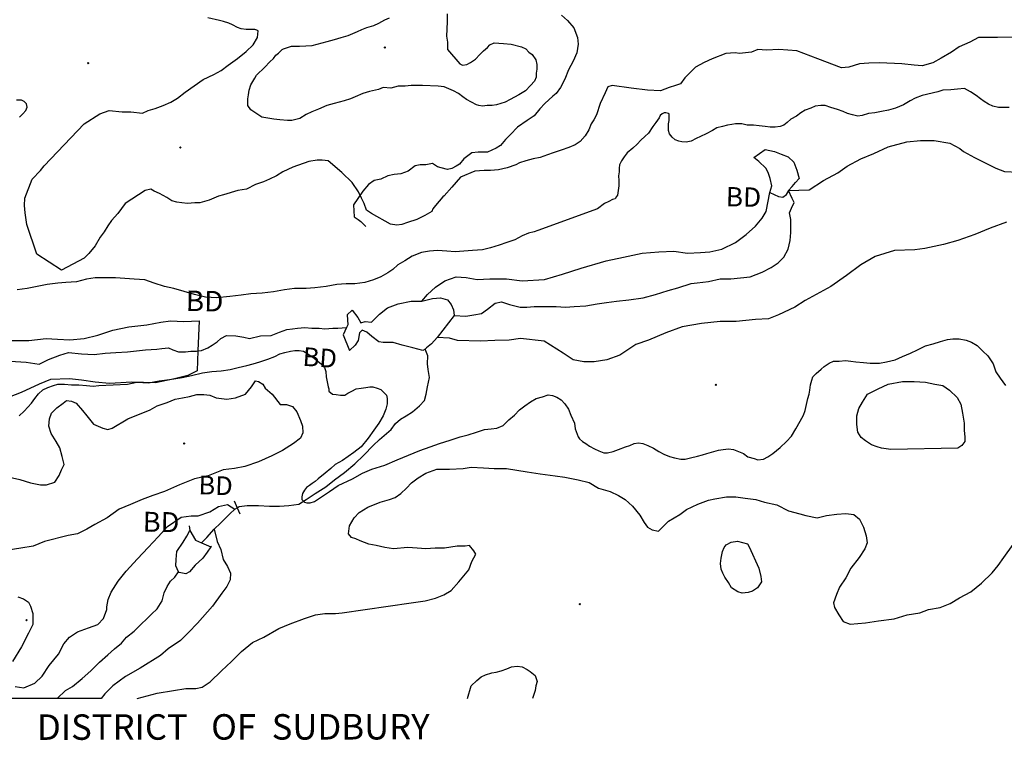
# Model space of a CAD drawing. Extents: x 517891 to 528237, y 5121422 to 5133439.
# Drawn here: x 522687 to 524273, y 5122596 to 5123755 of the extents above; entities that cross this region are included whole.
import ezdxf

# ---------------------------------------------------------------- set-up
doc = ezdxf.new("R2010")
doc.units = 0
doc.header["$PDMODE"] = 35
doc.header["$PDSIZE"] = -1
for name, color, linetype in [('1ANNO', 7, 'CONTINUOUS'), ('BEAVER_DAM', 7, 'CONTINUOUS'), ('CONTOUR_LAND', 7, 'CONTINUOUS'), ('MARSH', 7, 'CONTINUOUS'), ('NEATLINE', 7, 'CONTINUOUS'), ('RIVER_STREAM_SIN', 7, 'CONTINUOUS'), ('SHORELINE', 7, 'CONTINUOUS'), ('SPOT_HEIGHT', 7, 'CONTINUOUS'), ('TRAIL', 1, 'CONTINUOUS')]:
    doc.layers.add(name, color=color, linetype=linetype)

msp = doc.modelspace()

# ---------------------------------------------------------------- linework, layer by layer
at = {"layer": 'BEAVER_DAM', "color": 2, "linetype": 'CONTINUOUS'}
for p, q in [((522976.5, 5123270.7), (522974.4, 5123222.2)), ((522976.5, 5123270.7), (522974.4, 5123222.2)), ((522974.4, 5123222.2), (522973, 5123190.1)), ((522974.4, 5123222.2), (522973, 5123190.1)), ((523032.8, 5122981.1), (523037.6, 5122969.7)), ((523032.8, 5122981.1), (523037.6, 5122969.7)), ((523037.6, 5122969.7), (523041.7, 5122959.9)), ((523037.6, 5122969.7), (523041.7, 5122959.9)), ((522960.5, 5122940.8), (522961.5, 5122933.4)), ((522960.5, 5122940.8), (522961.5, 5122933.4)), ((522980.4, 5122913.3), (522995.4, 5122906.9)), ((522980.4, 5122913.3), (522995.4, 5122906.9)), ((522995.4, 5122906.9), (522996.4, 5122908)), ((522995.4, 5122906.9), (522996.4, 5122908))]:
    msp.add_line(p, q, dxfattribs=at)
for points in [[(523925.4, 5123480.5), (523931.4, 5123486.9), (523936.4, 5123493.2), (523942.5, 5123499.6)], [(523925.4, 5123480.5), (523931.4, 5123486.9), (523936.4, 5123493.2), (523942.5, 5123499.6)], [(523895.3, 5123477.3), (523909.3, 5123471), (523916.3, 5123469.9), (523922.3, 5123474.1), (523925.4, 5123479.4), (523925.4, 5123480.5)], [(523895.3, 5123477.3), (523909.3, 5123471), (523916.3, 5123469.9), (523922.3, 5123474.1), (523925.4, 5123479.4), (523925.4, 5123480.5)], [(523214.7, 5123280.2), (523215.6, 5123264.3), (523213.6, 5123260)], [(523214.7, 5123280.2), (523215.6, 5123264.3), (523213.6, 5123260)], [(523213.6, 5123260), (523208.5, 5123248.4), (523218.4, 5123222.9)], [(523213.6, 5123260), (523208.5, 5123248.4), (523218.4, 5123222.9)], [(522961.5, 5122933.4), (522970.4, 5122917.5), (522980.4, 5122913.3)], [(522961.5, 5122933.4), (522970.4, 5122917.5), (522980.4, 5122913.3)]]:
    msp.add_lwpolyline(points, dxfattribs=at)
at = {"layer": 'CONTOUR_LAND', "color": 7, "linetype": 'CONTINUOUS'}
for points in [[(523375.7, 5123764.8), (523375.6, 5123752.1), (523374.5, 5123728.8), (523376.4, 5123719.2), (523376.3, 5123707.6), (523396.2, 5123684.2), (523400.2, 5123682.1), (523407.2, 5123683.2), (523413.2, 5123686.3), (523421.3, 5123691.6), (523428.3, 5123699.1), (523434.4, 5123705.4), (523440.4, 5123710.7), (523444.4, 5123715), (523451.5, 5123718.2), (523466.5, 5123717.1), (523478.5, 5123716), (523495.4, 5123711.8), (523502.4, 5123708.6), (523507.4, 5123703.3), (523512.4, 5123699.1), (523518.3, 5123690.6), (523520.3, 5123683.1), (523520.2, 5123675.7), (523519.2, 5123669.4), (523519.2, 5123663), (523516.1, 5123656.6), (523510.1, 5123649.2), (523502, 5123640.7), (523491, 5123634.4), (523476.9, 5123626.9), (523468.9, 5123622.7), (523461.9, 5123620.6), (523454.9, 5123618.5), (523447.9, 5123617.4), (523439.9, 5123617.4), (523432.8, 5123616.3), (523426.8, 5123617.4), (523422.8, 5123618.5), (523414.9, 5123622.7), (523406.9, 5123627), (523400.9, 5123631.2), (523393.9, 5123636.5), (523386, 5123640.8), (523371, 5123647.1), (523361, 5123648.2), (523336, 5123649.2), (523328, 5123649.2), (523318, 5123649.2), (523307.9, 5123648.2), (523296.9, 5123648.2), (523284.9, 5123645), (523272.9, 5123646.1), (523264.9, 5123642.9), (523250.9, 5123639.7), (523239.8, 5123636.5), (523227.8, 5123631.2), (523219.8, 5123628.1), (523209.7, 5123624.9), (523193.7, 5123620.6), (523181.7, 5123617.5), (523168.6, 5123611.1), (523157.6, 5123606.9), (523148.6, 5123602.6), (523138.5, 5123596.3), (523125.5, 5123593.1)], [(524289.1, 5123727.5), (524262, 5123726.5), (524248, 5123726.5), (524231, 5123726.5), (524217, 5123719.1), (524199.9, 5123711.7), (524187.8, 5123703.2), (524170.8, 5123693.6), (524157.7, 5123686.2), (524140.7, 5123680.9), (524127.7, 5123682), (524107.7, 5123684.1), (524071.7, 5123686.2), (524054.6, 5123685.2), (524039.6, 5123684.1), (524022.6, 5123678.8), (524010.6, 5123677.8), (523972.6, 5123692.6), (523938.7, 5123705.3), (523909.7, 5123707.5), (523889.7, 5123706.4), (523875.7, 5123707.5), (523865.6, 5123703.2), (523846.6, 5123701.1), (523839.6, 5123702.2), (523824.6, 5123701.1), (523802.5, 5123692.6), (523789.5, 5123686.3), (523775.4, 5123678.9), (523758.3, 5123661.9), (523751.3, 5123652.3), (523743.2, 5123649.2), (523733.2, 5123646), (523719.2, 5123640.7), (523698.2, 5123641.8), (523672.2, 5123644.9), (523641.2, 5123649.2), (523634.2, 5123647.1), (523630.1, 5123637.5), (523622, 5123620.6), (523615.9, 5123602.5), (523611.8, 5123594), (523607.8, 5123587.7), (523603.7, 5123578.1), (523597.7, 5123568.6), (523589.6, 5123559.1), (523581.6, 5123553.8), (523571.5, 5123549.5), (523559.5, 5123545.3), (523546.5, 5123541), (523537.4, 5123537.9), (523525.4, 5123533.6), (523514.4, 5123531.5), (523502.4, 5123528.3), (523492.3, 5123525.1), (523486.3, 5123522), (523472.3, 5123516.7), (523458.2, 5123513.5), (523445.2, 5123512.4), (523435.2, 5123512.4), (523420.2, 5123511.4), (523397.1, 5123501.8), (523383, 5123485.9), (523370.9, 5123472.1), (523368.9, 5123470), (523356.8, 5123456.2), (523352.8, 5123450.9), (523350.8, 5123446.7), (523339.7, 5123440.3), (523326.7, 5123434), (523311.7, 5123428.7), (523302.6, 5123425.5), (523294.6, 5123424.4), (523284.6, 5123426.5), (523253.7, 5123443.5), (523245.7, 5123448.8), (523241.8, 5123459.4), (523237.8, 5123467.9), (523232.9, 5123478.5), (523223, 5123493.4), (523206.1, 5123509.3), (523184.2, 5123528.4), (523174.2, 5123529.4), (523166.2, 5123529.4), (523153.1, 5123527.3), (523127.1, 5123517.8), (523111, 5123510.4), (523101, 5123504), (523089.9, 5123498.7), (523079.9, 5123494.5), (523066.9, 5123490.2), (523052.8, 5123482.8), (523038.8, 5123480.7), (523015.7, 5123473.3), (523007.7, 5123471.1), (522992.7, 5123464.8), (522977.6, 5123460.5), (522969.6, 5123460.5), (522957.6, 5123459.5), (522948.6, 5123460.5), (522940.6, 5123461.6), (522932.6, 5123463.7), (522924.6, 5123469), (522912.7, 5123475.4), (522903.7, 5123479.6), (522898.7, 5123482.8), (522889.7, 5123480.7), (522857.5, 5123459.5), (522845.4, 5123443.6), (522835.4, 5123431.9), (522829.3, 5123423.4), (522823.2, 5123413.9), (522817.2, 5123405.4), (522809.1, 5123391.6), (522799, 5123378.9), (522791, 5123371.5), (522754.8, 5123352.4), (522715, 5123377.9), (522699.2, 5123425.6), (522696.3, 5123444.7), (522695.4, 5123456.3), (522695.5, 5123468), (522707.7, 5123498.8), (522720.8, 5123512.5), (522726.8, 5123520), (522791.3, 5123587.8), (522816.4, 5123603.7), (522831.4, 5123609), (522852.4, 5123606.9), (522866.4, 5123606.9), (522885.4, 5123604.8), (522894.4, 5123609), (522905.5, 5123612.2), (522918.5, 5123617.5), (522930.6, 5123622.8), (522941.6, 5123629.2), (522953.7, 5123638.7), (522982.8, 5123658.9), (522999.9, 5123667.3), (523011.9, 5123673.7), (523023, 5123682.2), (523038, 5123692.8), (523052.1, 5123704.4), (523063.2, 5123715), (523070.3, 5123726.7), (523071.3, 5123737.3), (523069.3, 5123738.4), (523066.3, 5123739.4), (523060.3, 5123739.4), (523052.3, 5123739.4), (523044.3, 5123740.5), (523038.3, 5123742.6), (523030.3, 5123746.9), (523024.4, 5123750), (523015.4, 5123752.2), (523009.4, 5123754.3), (522990.4, 5123758.5)], [(523125.5, 5123593.1), (523118.5, 5123593.1), (523106.5, 5123594.1), (523096.5, 5123595.2), (523083.5, 5123597.3), (523077.5, 5123598.4), (523069.5, 5123603.7), (523059.6, 5123610.1), (523054.6, 5123617.5), (523054.6, 5123621.7), (523054.7, 5123628.1), (523055.7, 5123634.4), (523056.7, 5123641.9), (523059.8, 5123650.4), (523065.9, 5123661), (523068.9, 5123666.3), (523082, 5123679), (523090, 5123687.5), (523096.1, 5123692.8), (523100.1, 5123698.1), (523104.1, 5123701.3), (523110.2, 5123707.6), (523112.2, 5123708.7), (523125.2, 5123712.9), (523131.2, 5123712.9), (523138.2, 5123712.9), (523158.2, 5123714), (523182.3, 5123720.3), (523194.3, 5123723.5), (523205.3, 5123726.7), (523216.4, 5123729.9), (523231.4, 5123736.2), (523238.4, 5123739.4), (523246.5, 5123742.6), (523257.5, 5123745.8), (523265.5, 5123750), (523275.6, 5123755.3), (523282.6, 5123758.5)], [(524280.4, 5123614.1), (524270.4, 5123614.1), (524263.4, 5123614.1), (524254.4, 5123616.2), (524247.4, 5123619.4), (524240.4, 5123623.6), (524234.4, 5123627.9), (524227.5, 5123633.2), (524218.5, 5123639.5), (524208.5, 5123644.8), (524197.5, 5123643.8), (524186.5, 5123642.7), (524173.5, 5123641.7), (524165.5, 5123639.5), (524140.4, 5123633.2), (524129.4, 5123628.9), (524121.3, 5123624.7), (524110.3, 5123618.3), (524097.3, 5123613), (524086.2, 5123609.9), (524075.2, 5123607.7), (524064.2, 5123605.6), (524054.2, 5123604.6), (524044.1, 5123601.4), (524037.1, 5123600.3), (524028.1, 5123602.5), (524020.2, 5123604.6), (524013.2, 5123607.8), (524004.2, 5123610.9), (523993.2, 5123614.1), (523984.2, 5123617.3), (523977.2, 5123617.3), (523968.2, 5123616.3), (523961.2, 5123613.1), (523952.1, 5123609.9), (523945.1, 5123605.7), (523938.1, 5123600.3), (523929, 5123595), (523923, 5123589.7), (523918, 5123585.5), (523912, 5123583.4), (523903.9, 5123582.3), (523895.9, 5123582.3), (523887.9, 5123583.4), (523877.9, 5123584.5), (523868.9, 5123585.5), (523858.9, 5123585.5), (523849.9, 5123587.6), (523839.9, 5123587.6), (523833.9, 5123586.6), (523826.9, 5123585.5), (523818.9, 5123583.4), (523809.9, 5123581.3), (523802.8, 5123577), (523792.8, 5123571.7), (523783.8, 5123567.5), (523776.8, 5123564.3), (523768.7, 5123560.1), (523760.7, 5123558), (523753.7, 5123559), (523748.7, 5123560.1), (523742.7, 5123562.2), (523737.7, 5123566.4), (523733.8, 5123571.8), (523731.8, 5123577.1), (523731.8, 5123582.4), (523731.9, 5123587.7), (523732.9, 5123593), (523732.9, 5123597.2), (523732.9, 5123600.4), (523733, 5123603.6), (523732, 5123604.6), (523728, 5123605.7), (523725, 5123605.7), (523722, 5123603.6), (523718.9, 5123601.4), (523716.9, 5123597.2), (523711.9, 5123589.8), (523706.8, 5123583.4), (523699.8, 5123572.8), (523693.7, 5123567.5), (523687.7, 5123561.2), (523681.6, 5123554.8), (523674.6, 5123548.4), (523665.5, 5123541), (523660.5, 5123534.6), (523656.5, 5123528.3), (523653.4, 5123521.9), (523652.4, 5123516.6), (523652.4, 5123510.3), (523651.3, 5123503.9), (523652.3, 5123496.5), (523652.2, 5123488), (523651.2, 5123480.6), (523650.1, 5123473.1), (523648.1, 5123471), (523646.1, 5123466.8), (523642.1, 5123465.7), (523636.1, 5123462.5), (523629, 5123459.4), (523618, 5123450.9), (523521.7, 5123415.9), (523515.7, 5123413.8), (523506.7, 5123411.6), (523496.6, 5123407.4), (523484.6, 5123401), (523471.6, 5123396.8), (523459.5, 5123392.6), (523445.5, 5123388.3), (523432.5, 5123385.1), (523416.5, 5123384.1), (523402.4, 5123383), (523388.4, 5123382), (523375.4, 5123383), (523360.4, 5123384.1), (523347.4, 5123383), (523334.4, 5123380.9), (523319.3, 5123374.6), (523307.3, 5123367.1), (523296.2, 5123360.8), (523288.2, 5123353.4), (523280.2, 5123348.1), (523269.1, 5123341.7), (523257.1, 5123336.4), (523243, 5123332.2), (523227, 5123330), (523213, 5123330), (523198, 5123329), (523181, 5123325.8), (523162.9, 5123323.7), (523148.9, 5123322.6), (523129.9, 5123322.6), (523113.9, 5123320.5), (523095.9, 5123317.3), (523077.8, 5123315.2), (523059.8, 5123314.2), (523043.8, 5123312), (523025.8, 5123309.9), (523004.7, 5123307.8), (522986.7, 5123308.9), (522968.7, 5123313.1), (522935.8, 5123322.7), (522920.8, 5123325.8), (522903.8, 5123331.2), (522888.8, 5123336.5), (522871.8, 5123337.5), (522856.8, 5123338.6), (522841.8, 5123339.7), (522826.8, 5123339.7), (522808.8, 5123339.7), (522794.8, 5123337.5), (522778.7, 5123333.3), (522761.7, 5123332.2), (522748.7, 5123331.2), (522731.7, 5123329.1), (522715.7, 5123325.9), (522699.6, 5123322.7), (522683.6, 5123320.6)], [(522687.3, 5123598.5), (522692.3, 5123603.8), (522697.3, 5123609.1), (522699.4, 5123614.4), (522698.4, 5123619.7), (522694.4, 5123623.9), (522690.4, 5123626), (522682.4, 5123626)], [(522686.4, 5123118), (522694.5, 5123125.4), (522700.5, 5123131.8), (522706.5, 5123138.2), (522711.6, 5123145.6), (522717.6, 5123153), (522724.7, 5123159.4), (522732.7, 5123163.6), (522741.7, 5123166.8), (522748.8, 5123168.9), (522759.8, 5123168.9), (522770.8, 5123167.8), (522782.8, 5123167.8), (522794.8, 5123166.8), (522805.8, 5123165.7), (522814.8, 5123166.8), (522860.8, 5123168.9), (522875.9, 5123172.1), (522894.9, 5123171), (522911.9, 5123174.2), (522928.9, 5123176.3), (522948.9, 5123179.5), (522964, 5123182.7), (522982, 5123186.9), (522997, 5123189), (523012.1, 5123190.1), (523026.1, 5123192.2), (523039.1, 5123195.4), (523053.1, 5123198.6), (523063.2, 5123201.7), (523074.2, 5123204.9), (523087.2, 5123209.2), (523098.2, 5123213.4), (523106.3, 5123217.6), (523114.3, 5123219.8), (523123.3, 5123221.9), (523130.3, 5123222.9), (523137.3, 5123222.9), (523144.3, 5123221.9), (523151.3, 5123217.6), (523159.3, 5123212.3), (523167.2, 5123206), (523173.2, 5123200.7), (523178.2, 5123195.4), (523180.2, 5123189), (523181.1, 5123180.5), (523184, 5123164.6), (523185, 5123161.4), (523185, 5123157.2), (523190.9, 5123152.9), (523196.9, 5123151.9), (523203.9, 5123150.8), (523210.9, 5123150.8), (523216, 5123154), (523222, 5123157.2), (523229, 5123161.4), (523237, 5123162.5), (523245, 5123163.5), (523251.1, 5123164.6), (523256.1, 5123164.6), (523263.1, 5123162.5), (523269, 5123160.3), (523274, 5123155), (523278, 5123150.8), (523279, 5123145.5), (523278.9, 5123137), (523276.9, 5123128.5), (523272.8, 5123117.9), (523265.7, 5123106.2), (523257.6, 5123094.6), (523248.6, 5123081.9), (523237.5, 5123068.1), (523225.4, 5123058.5), (523207.3, 5123045.8), (523195.3, 5123039.4), (523188.2, 5123033.1), (523179.2, 5123025.7), (523168.1, 5123016.1), (523163.1, 5123011.9), (523158.1, 5123008.7), (523154.1, 5123005.5), (523149, 5123002.3), (523146, 5122998.1), (523143, 5122992.8), (523141.9, 5122987.5), (523141.9, 5122983.2), (523145.9, 5122979), (523149.9, 5122977.9), (523154.9, 5122977.9), (523161.9, 5122980), (523172, 5122986.4), (523186, 5122996), (523200.1, 5123005.5), (523223.2, 5123016.1), (523239.2, 5123025.6), (523254.3, 5123032), (523275.3, 5123038.4), (523295.4, 5123046.8), (523313.4, 5123054.3), (523331.5, 5123061.7), (523348.5, 5123068), (523363.6, 5123073.3), (523380.6, 5123078.6), (523396.7, 5123083.9), (523409.7, 5123087.1), (523422.7, 5123091.4), (523435.8, 5123095.6), (523446.8, 5123096.7), (523455.8, 5123097.7), (523465.8, 5123102), (523474.9, 5123111.5), (523483.9, 5123118.9), (523492, 5123127.4), (523501, 5123133.8), (523510.1, 5123140.1), (523519.1, 5123145.4), (523529.1, 5123148.6), (523538.2, 5123151.8), (523545.2, 5123150.7), (523552.2, 5123147.6), (523559.1, 5123143.3), (523565.1, 5123136.9), (523571.1, 5123128.5), (523575, 5123118.9), (523580.9, 5123106.2), (523581.9, 5123096.6), (523586.8, 5123083.9), (523588.8, 5123080.7), (523593.8, 5123076.5), (523598.7, 5123073.3), (523604.7, 5123069.1), (523612.7, 5123064.8), (523619.7, 5123061.6), (523627.7, 5123058.4), (523633.7, 5123058.4), (523642.7, 5123060.6), (523651.7, 5123063.7), (523662.8, 5123068), (523669.8, 5123070.1), (523676.8, 5123073.3), (523683.8, 5123074.3), (523690.8, 5123073.3), (523698.8, 5123070.1), (523707.8, 5123065.9), (523716.7, 5123060.6), (523724.7, 5123056.3), (523733.7, 5123052.1), (523741.7, 5123049.9), (523751.7, 5123047.8), (523758.7, 5123047.8), (523767.7, 5123049.9), (523778.7, 5123053.1), (523786.8, 5123055.2), (523793.8, 5123057.4), (523804.8, 5123060.5), (523812.8, 5123062.7), (523819.8, 5123063.7), (523828.8, 5123064.8), (523836.8, 5123063.7), (523844.8, 5123060.5), (523852.8, 5123057.3), (523859.8, 5123052), (523869.8, 5123048.9), (523875.8, 5123046.7), (523884.8, 5123047.8), (523891.8, 5123052), (523899.8, 5123057.3), (523911.9, 5123066.9), (523922, 5123076.4), (523930, 5123084.9), (523937.1, 5123096.6), (523944.2, 5123109.3), (523949.2, 5123118.8), (523952.3, 5123126.3), (523956.4, 5123145.4), (523958.4, 5123152.8), (523959.5, 5123159.1), (523960.5, 5123167.6), (523962.6, 5123175.1), (523964.6, 5123180.4), (523969.6, 5123185.7), (523977.7, 5123193.1), (523982.7, 5123197.3), (523990.8, 5123202.6), (523997.8, 5123205.8), (524006.8, 5123205.8), (524016.8, 5123206.9), (524025.8, 5123205.8), (524033.8, 5123204.7), (524045.8, 5123203.7), (524056.8, 5123202.6), (524071.8, 5123202.6), (524082.8, 5123204.7), (524096.9, 5123207.9), (524108.9, 5123213.2), (524121.9, 5123218.5), (524133, 5123223.8), (524146, 5123230.2), (524158.1, 5123233.4), (524170.1, 5123237.6), (524181.1, 5123240.8), (524190.1, 5123241.8), (524200.1, 5123241.8), (524211.1, 5123239.7), (524220.1, 5123236.5), (524229.1, 5123231.2), (524238, 5123221.7), (524246, 5123214.2), (524254.9, 5123201.5), (524258.9, 5123188.8), (524265.8, 5123178.2), (524274.7, 5123166.5)], [(522663.8, 5123020.4), (522687.8, 5123015.1), (522704.8, 5123009.8), (522720.8, 5123006.6), (522730.8, 5123006.6), (522743.8, 5123010.9), (522750.9, 5123021.5), (522754.9, 5123031), (522759, 5123039.5), (522756.1, 5123052.2), (522752.1, 5123066), (522746.2, 5123076.6), (522738.3, 5123089.4), (522734.3, 5123101), (522735.4, 5123112.7), (522738.5, 5123122.2), (522747.5, 5123130.7), (522757.6, 5123138.2), (522762.6, 5123142.4), (522770.6, 5123141.3), (522778.6, 5123138.1), (522788.5, 5123126.5), (522795.5, 5123118), (522806.4, 5123104.2), (522821.4, 5123097.8), (522829.4, 5123095.7), (522836.4, 5123097.8), (522861.5, 5123112.7), (522897.6, 5123127.5), (522908.7, 5123133.9), (522924.7, 5123139.2), (522937.7, 5123144.5), (522949.8, 5123146.6), (522960.8, 5123148.7), (522972.8, 5123151.9), (522983.8, 5123151.9), (522993.8, 5123150.8), (523003.8, 5123146.6), (523020.8, 5123144.5), (523034.8, 5123146.6), (523050.9, 5123152.9), (523060.9, 5123164.6), (523067, 5123174.2), (523072, 5123173.1), (523079, 5123168.9), (523082.9, 5123162.5), (523093.9, 5123152.9), (523106.8, 5123136), (523116.8, 5123136), (523126.8, 5123132.8), (523133.7, 5123124.3), (523139.7, 5123110.5), (523142.6, 5123101), (523143.5, 5123090.4), (523139.5, 5123081.9), (523128.4, 5123073.4), (523110.4, 5123061.7), (523093.3, 5123053.2), (523072.2, 5123043.7), (523050.2, 5123036.3), (523033.1, 5123033.1), (523015.1, 5123031), (522991, 5123021.4), (522969, 5123016.1), (522944.9, 5123006.6), (522920.8, 5122996), (522901.8, 5122989.6), (522884.7, 5122983.3), (522865.7, 5122974.8), (522847.6, 5122967.4), (522828.5, 5122953.6), (522808.5, 5122943), (522795.4, 5122935.6), (522780.4, 5122928.1), (522765.3, 5122925), (522727.2, 5122915.4), (522709.2, 5122908), (522689.2, 5122904.8), (522669.1, 5122901.6)], [(524090, 5123063.7), (524075, 5123065.8), (524068, 5123067.9), (524059, 5123071.1), (524049.1, 5123077.5), (524042.1, 5123082.8), (524037.1, 5123091.3), (524035.2, 5123104), (524035.3, 5123117.8), (524038.4, 5123129.4), (524044.4, 5123140), (524052.5, 5123152.8), (524069.6, 5123161.2), (524085.6, 5123168.7), (524108.7, 5123172.9), (524127.7, 5123172.9), (524145.7, 5123171.8), (524160.7, 5123168.7), (524173.7, 5123166.5), (524184.6, 5123159.1), (524196.6, 5123147.4), (524202.5, 5123136.8), (524205.4, 5123122), (524208.3, 5123106.1), (524208.3, 5123094.4), (524209.2, 5123083.8), (524209.2, 5123076.4), (524204.1, 5123070), (524198.1, 5123065.8), (524090, 5123063.7)], [(522876.8, 5122663), (522908.9, 5122671.4), (522935, 5122675.7), (522955, 5122678.9), (522971, 5122678.9), (522981, 5122681), (522994.1, 5122689.5), (523012.2, 5122707.5), (523028.3, 5122722.3), (523044.4, 5122738.2), (523062.5, 5122753.1), (523080.6, 5122761.6), (523104.7, 5122775.3), (523122.7, 5122782.8), (523145.8, 5122791.3), (523163.8, 5122797.6), (523178.9, 5122799.7), (523195.9, 5122799.7), (523206.9, 5122800.8), (523318, 5122816.7), (523340.1, 5122819.9), (523357.1, 5122824.1), (523370.2, 5122829.4), (523382.2, 5122836.8), (523394.3, 5122850.6), (523410.4, 5122869.7), (523415.5, 5122883.5), (523421.6, 5122895.1), (523418.6, 5122900.5), (523411.7, 5122908.9), (523404.6, 5122907.9), (523391.6, 5122907.9), (523371.6, 5122904.7), (523356.6, 5122904.7), (523341.6, 5122903.6), (523327.6, 5122904.7), (523312.6, 5122905.8), (523289.5, 5122903.7), (523275.5, 5122905.8), (523261.6, 5122909), (523249.6, 5122911.1), (523235.6, 5122916.4), (523228.6, 5122919.6), (523221.6, 5122921.7), (523216.6, 5122928.1), (523218.7, 5122940.8), (523225.8, 5122953.5), (523233.8, 5122962), (523247.9, 5122970.5), (523268, 5122979), (523283, 5122983.2), (523292, 5122986.4), (523301.1, 5122992.7), (523310.1, 5123001.2), (523318.2, 5123009.7), (523329.2, 5123018.2), (523341.3, 5123025.6), (523359.3, 5123032), (523379.4, 5123032), (523401.4, 5123033), (523414.4, 5123035.2), (523434.4, 5123034.1), (523451.4, 5123033), (523471.4, 5123033), (523504.4, 5123027.7), (523525.4, 5123024.5), (523549.4, 5123021.3), (523565.4, 5123019.2), (523586.4, 5123015), (523604.4, 5123010.7), (523619.3, 5123001.2), (523638.3, 5122995.9), (523651.3, 5122989.5), (523662.3, 5122983.1), (523674.2, 5122972.5), (523686.1, 5122957.7), (523693.1, 5122946), (523698, 5122938.6), (523706, 5122934.3), (523716, 5122932.2), (523732.1, 5122948.1), (523750.2, 5122958.7), (523761.2, 5122967.2), (523779.3, 5122975.7), (523796.3, 5122982.1), (523806.4, 5122984.2), (523825.4, 5122987.4), (523840.4, 5122987.3), (523855.4, 5122985.2), (523872.4, 5122983.1), (523886.4, 5122978.9), (523906.4, 5122974.6), (523925.3, 5122965.1), (523943.3, 5122959.8), (523953.3, 5122957.6), (523971.3, 5122953.4), (523986.3, 5122957.6), (524003.3, 5122959.7), (524017.4, 5122960.8), (524030.3, 5122958.7), (524039.3, 5122951.2), (524046.2, 5122938.5), (524050.2, 5122924.7), (524052.1, 5122913.1), (524048, 5122903.5), (524038.9, 5122889.7), (524025.8, 5122872.8), (524017.7, 5122856.9), (524007.6, 5122842), (524002.6, 5122830.3), (523997.5, 5122816.6), (523999.4, 5122809.1), (524006.4, 5122797.5), (524013.3, 5122786.9), (524024.3, 5122782.6), (524049.3, 5122784.7), (524070.4, 5122787.9), (524095.4, 5122791.1), (524116.4, 5122797.4), (524136.5, 5122800.6), (524150.5, 5122805.9), (524169.6, 5122809.1), (524185.6, 5122815.5), (524200.7, 5122825), (524218.7, 5122834.5), (524235.8, 5122848.3), (524252.9, 5122865.3), (524263, 5122877), (524272.1, 5122889.7), (524287.2, 5122910.9)], [(523850.5, 5122832.5), (523843.5, 5122834.6), (523833.5, 5122841), (523828.6, 5122849.5), (523822.6, 5122858), (523819.7, 5122864.3), (523816.7, 5122870.7), (523815.7, 5122880.2), (523816.8, 5122888.7), (523818.9, 5122899.3), (523821.9, 5122905.7), (523824.9, 5122909.9), (523833, 5122914.2), (523843, 5122916.3), (523859, 5122912), (523861.9, 5122906.7), (523877.7, 5122872.8), (523880.7, 5122859), (523881.6, 5122850.5), (523875.6, 5122841), (523867.5, 5122835.7), (523860.5, 5122833.5), (523850.5, 5122832.5)], [(523408.2, 5122662.9), (523414.3, 5122683), (523423.4, 5122691.5), (523430.4, 5122697.9), (523437.4, 5122701), (523447.5, 5122704.2), (523454.5, 5122705.3), (523462.5, 5122707.4), (523471.5, 5122710.6), (523479.5, 5122713.8), (523488.6, 5122714.8), (523496.6, 5122713.8), (523504.5, 5122709.5), (523509.5, 5122706.3), (523517.5, 5122700), (523520.4, 5122690.4), (523518.4, 5122683), (523517.3, 5122675.6), (523513.3, 5122662.8)]]:
    msp.add_lwpolyline(points, dxfattribs=at)
at = {"layer": 'MARSH', "color": 3}
for points in [[(523925.4, 5123480.5), (523958.4, 5123481.6), (523981.5, 5123496.4), (524004.6, 5123509.1), (524019.7, 5123519.7), (524041.7, 5123531.4), (524062.8, 5123539.9), (524085.9, 5123550.5), (524115.9, 5123559), (524138, 5123561.1), (524160, 5123561.1), (524185, 5123556.8), (524200.9, 5123548.3), (524206.9, 5123543), (524224.9, 5123533.5), (524241.8, 5123525), (524258.8, 5123516.5), (524272.8, 5123511.2), (524294.8, 5123510.1), (524310.8, 5123509.1), (524331.9, 5123528.2), (524352, 5123549.4), (524375.1, 5123563.2)], [(523334.9, 5123302.4), (523344, 5123313), (523357.1, 5123324.7), (523372.1, 5123335.3), (523390.2, 5123341.7), (523406.2, 5123340.6), (523424.2, 5123337.4), (523444.2, 5123338.5), (523471.2, 5123338.5), (523496.2, 5123335.3), (523532.3, 5123337.4), (523561.3, 5123345.9), (523591.4, 5123355.4), (523631.5, 5123367.1), (523659.6, 5123373.4), (523689.6, 5123379.8), (523716.6, 5123381.9), (523740.7, 5123383), (523762.7, 5123379.8), (523783.7, 5123380.8), (523798.7, 5123381.9), (523817.7, 5123386.1), (523839.8, 5123396.7), (523856.9, 5123409.5), (523872, 5123423.2), (523883.1, 5123436), (523889.1, 5123446.6), (523895.3, 5123477.3)], [(524276.3, 5123429.5), (524250.2, 5123420), (524225.1, 5123409.4), (524198.1, 5123399.9), (524175, 5123393.5), (524144.9, 5123387.1), (524128.9, 5123385), (524095.9, 5123384), (524064.8, 5123374.4), (524041.7, 5123360.6), (524018.6, 5123343.7), (523993.5, 5123325.7), (523952.3, 5123303.4), (523935.3, 5123292.8), (523909.2, 5123280.1), (523893.1, 5123273.7), (523872.1, 5123272.6), (523841.1, 5123269.5), (523815, 5123269.5), (523785, 5123266.3), (523754, 5123261), (523727.9, 5123251.5), (523699.8, 5123239.8), (523679.7, 5123232.4), (523653.6, 5123215.4), (523632.6, 5123208), (523612.5, 5123204.8), (523595.5, 5123204.8), (523578.5, 5123208), (523562.6, 5123218.6), (523531.7, 5123237.7), (523493.7, 5123242), (523475.6, 5123239.8), (523452.6, 5123238.8), (523429.6, 5123237.7), (523392.6, 5123238.8), (523379.6, 5123243), (523359.6, 5123244.1)], [(522648.8, 5123237.7), (522657.1, 5123238.9), (522680.1, 5123238.9), (522702.1, 5123238.9), (522730.2, 5123242.1), (522748.2, 5123241), (522768.2, 5123240), (522791.2, 5123242.1), (522813.3, 5123247.4), (522837.3, 5123255.9), (522863.4, 5123261.2), (522892.4, 5123264.3), (522914.5, 5123268.6), (522930.5, 5123270.7), (522951.5, 5123269.6), (522976.5, 5123270.7)], [(522973, 5123190.1), (522958, 5123182.7), (522936.9, 5123177.4), (522905.9, 5123171), (522867.9, 5123172.1), (522831.8, 5123170), (522808.8, 5123172.1), (522786.8, 5123175.3), (522767.8, 5123177.4), (522736.8, 5123176.3), (522718.7, 5123168.9), (522689.6, 5123155.1), (522670.6, 5123147.7), (522645.5, 5123133.9), (522634.6, 5123129.8)], [(522680.1, 5122682.1), (522694.1, 5122680), (522712, 5122687.4), (522723.8, 5122699), (522735, 5122716), (522750.2, 5122734), (522758.3, 5122751), (522767.4, 5122761.6), (522780.4, 5122770.1), (522798.5, 5122776.5), (522813.5, 5122781.8), (522822.6, 5122791.3), (522827.7, 5122806.2), (522827.7, 5122810.4), (522829.8, 5122822.1), (522834.8, 5122833.7), (522845.9, 5122851.8), (522859, 5122867.7), (522877.2, 5122887.8), (522894.3, 5122905.8), (522910.4, 5122922.8), (522925.5, 5122939.8), (522947.6, 5122954.6), (522963.6, 5122956.7), (522974.6, 5122956.7), (522993.7, 5122963.1), (523007.8, 5122971.6), (523021.8, 5122974.8), (523033.7, 5122967.3)], [(523000.5, 5122935.5), (523005.4, 5122915.4), (523011.4, 5122902.6), (523015.3, 5122886.7), (523022.2, 5122875.1), (523027.1, 5122864.5), (523026.1, 5122853.9), (523021, 5122843.2), (523012.9, 5122832.6), (522997.8, 5122811.4), (522973.6, 5122783.9), (522959.5, 5122769), (522946.4, 5122756.3), (522926.4, 5122742.5), (522914.3, 5122731.9), (522881.6, 5122711.7), (522857.8, 5122698), (522837.2, 5122683.1), (522824.8, 5122670.4), (522818.8, 5122663)], [(522684.7, 5122826.3), (522693.7, 5122823.2), (522701.7, 5122817.8), (522704.6, 5122811.5), (522708.5, 5122799.8), (522708.4, 5122781.8), (522701.4, 5122768), (522690.2, 5122745.7), (522676.1, 5122722.4)]]:
    msp.add_lwpolyline(points, dxfattribs=at)
at = {"layer": 'NEATLINE', "color": 7, "linetype": 'CONTINUOUS'}
for p, q in [((522747.8, 5122663), (522496.6, 5122663)), ((522818.8, 5122663), (522747.8, 5122663))]:
    msp.add_line(p, q, dxfattribs=at)
at = {"layer": 'RIVER_STREAM_SIN', "color": 5, "linetype": 'CONTINUOUS'}
msp.add_line((523033.7, 5122967.3), (523037.6, 5122969.7), dxfattribs=at)
msp.add_line((523033.7, 5122967.3), (523037.6, 5122969.7), dxfattribs=at)
for points in [[(523386.8, 5123279.1), (523405.8, 5123278), (523418.8, 5123280.2), (523430.9, 5123282.3), (523440.9, 5123289.7), (523453, 5123299.2), (523463, 5123301.4), (523476, 5123297.1), (523493, 5123292.9), (523504, 5123292.9), (523516, 5123293.9), (523531, 5123293.9), (523551, 5123293.9), (523566, 5123292.9), (523580, 5123293.9), (523599.1, 5123295), (523617.1, 5123298.1), (523632.1, 5123300.3), (523648.1, 5123302.4), (523668.2, 5123304.5), (523691.2, 5123307.7), (523711.2, 5123313), (523731.3, 5123319.3), (523747.3, 5123323.6), (523768.4, 5123331), (523778.4, 5123332.1), (523796.4, 5123334.2), (523815.4, 5123338.4), (523832.5, 5123338.4), (523863.5, 5123341.6), (523882.6, 5123349), (523897.6, 5123356.4), (523908.7, 5123363.9), (523917.7, 5123373.4), (523924.8, 5123386.1), (523927.9, 5123399.9), (523929, 5123412.6), (523929, 5123425.4), (523929.1, 5123433.8), (523927.1, 5123444.5), (523930.2, 5123451.9), (523934.3, 5123461.4), (523931.3, 5123467.8), (523925.4, 5123480.5)], [(523386.8, 5123279.1), (523405.8, 5123278), (523418.8, 5123280.2), (523430.9, 5123282.3), (523440.9, 5123289.7), (523453, 5123299.2), (523463, 5123301.4), (523476, 5123297.1), (523493, 5123292.9), (523504, 5123292.9), (523516, 5123293.9), (523531, 5123293.9), (523551, 5123293.9), (523566, 5123292.9), (523580, 5123293.9), (523599.1, 5123295), (523617.1, 5123298.1), (523632.1, 5123300.3), (523648.1, 5123302.4), (523668.2, 5123304.5), (523691.2, 5123307.7), (523711.2, 5123313), (523731.3, 5123319.3), (523747.3, 5123323.6), (523768.4, 5123331), (523778.4, 5123332.1), (523796.4, 5123334.2), (523815.4, 5123338.4), (523832.5, 5123338.4), (523863.5, 5123341.6), (523882.6, 5123349), (523897.6, 5123356.4), (523908.7, 5123363.9), (523917.7, 5123373.4), (523924.8, 5123386.1), (523927.9, 5123399.9), (523929, 5123412.6), (523929, 5123425.4), (523929.1, 5123433.8), (523927.1, 5123444.5), (523930.2, 5123451.9), (523934.3, 5123461.4), (523931.3, 5123467.8), (523925.4, 5123480.5)], [(522974.4, 5123222.2), (522980.2, 5123223), (522990.3, 5123227.2), (522997.3, 5123231.4), (523005.3, 5123236.7), (523011.4, 5123242), (523020.4, 5123247.3), (523035.4, 5123246.3), (523048.4, 5123244.2), (523057.4, 5123242), (523075.4, 5123246.3), (523092.4, 5123247.3), (523105.5, 5123252.6), (523117.5, 5123256.9), (523126.5, 5123257.9), (523134.5, 5123259), (523146.6, 5123260.1), (523157.6, 5123259), (523169.6, 5123259), (523178.6, 5123257.9), (523191.6, 5123259), (523199.6, 5123259), (523213.6, 5123260)], [(522974.4, 5123222.2), (522980.2, 5123223), (522990.3, 5123227.2), (522997.3, 5123231.4), (523005.3, 5123236.7), (523011.4, 5123242), (523020.4, 5123247.3), (523035.4, 5123246.3), (523048.4, 5123244.2), (523057.4, 5123242), (523075.4, 5123246.3), (523092.4, 5123247.3), (523105.5, 5123252.6), (523117.5, 5123256.9), (523126.5, 5123257.9), (523134.5, 5123259), (523146.6, 5123260.1), (523157.6, 5123259), (523169.6, 5123259), (523178.6, 5123257.9), (523191.6, 5123259), (523199.6, 5123259), (523213.6, 5123260)], [(522643.3, 5123204.1), (522671.9, 5123206), (522697.9, 5123203.9), (522718.9, 5123200.7), (522734, 5123208.2), (522752, 5123215.6), (522766.1, 5123219.8), (522787.1, 5123217.7), (522807.1, 5123216.6), (522825.1, 5123218.7), (522842.1, 5123219.8), (522861.1, 5123220.9), (522890.2, 5123224), (522908.2, 5123225.1), (522916.2, 5123226.2), (522927.2, 5123227.2), (522934.2, 5123224), (522943.2, 5123220.8), (522954.2, 5123220.8), (522963.2, 5123221.9), (522972.2, 5123221.9), (522974.4, 5123222.2)], [(522643.3, 5123204.1), (522671.9, 5123206), (522697.9, 5123203.9), (522718.9, 5123200.7), (522734, 5123208.2), (522752, 5123215.6), (522766.1, 5123219.8), (522787.1, 5123217.7), (522807.1, 5123216.6), (522825.1, 5123218.7), (522842.1, 5123219.8), (522861.1, 5123220.9), (522890.2, 5123224), (522908.2, 5123225.1), (522916.2, 5123226.2), (522927.2, 5123227.2), (522934.2, 5123224), (522943.2, 5123220.8), (522954.2, 5123220.8), (522963.2, 5123221.9), (522972.2, 5123221.9), (522974.4, 5123222.2)], [(523037.6, 5122969.7), (523040.8, 5122971.6), (523053.8, 5122973.7), (523071.8, 5122973.7), (523089.8, 5122972.6), (523105.8, 5122972.6), (523120.8, 5122973.7), (523136.9, 5122975.8), (523148.9, 5122983.2), (523163, 5122992.8), (523180.1, 5123003.4), (523194.1, 5123015), (523210.2, 5123026.7), (523227.3, 5123040.5), (523241.4, 5123054.3), (523256.5, 5123070.2), (523266.6, 5123079.7), (523285.7, 5123095.6), (523292.7, 5123105.2), (523300.8, 5123112.6), (523309.8, 5123117.9), (523319.9, 5123124.3), (523330.9, 5123133.8), (523339, 5123142.3), (523342, 5123152.9), (523344.1, 5123164.6), (523347.2, 5123179.4), (523345.3, 5123192.1), (523344.3, 5123201.7), (523344.4, 5123214.4), (523340.5, 5123225)], [(523037.6, 5122969.7), (523040.8, 5122971.6), (523053.8, 5122973.7), (523071.8, 5122973.7), (523089.8, 5122972.6), (523105.8, 5122972.6), (523120.8, 5122973.7), (523136.9, 5122975.8), (523148.9, 5122983.2), (523163, 5122992.8), (523180.1, 5123003.4), (523194.1, 5123015), (523210.2, 5123026.7), (523227.3, 5123040.5), (523241.4, 5123054.3), (523256.5, 5123070.2), (523266.6, 5123079.7), (523285.7, 5123095.6), (523292.7, 5123105.2), (523300.8, 5123112.6), (523309.8, 5123117.9), (523319.9, 5123124.3), (523330.9, 5123133.8), (523339, 5123142.3), (523342, 5123152.9), (523344.1, 5123164.6), (523347.2, 5123179.4), (523345.3, 5123192.1), (523344.3, 5123201.7), (523344.4, 5123214.4), (523340.5, 5123225)], [(523000.5, 5122935.5), (523010.6, 5122945.1), (523025.7, 5122959.9), (523033.7, 5122967.3)], [(523000.5, 5122935.5), (523010.6, 5122945.1), (523025.7, 5122959.9), (523033.7, 5122967.3)], [(522980.4, 5122913.3), (522988.5, 5122921.7), (523000.5, 5122935.5)], [(522980.4, 5122913.3), (522988.5, 5122921.7), (523000.5, 5122935.5)], [(522747.8, 5122663), (522761.3, 5122675.7), (522772.6, 5122682.1), (522788, 5122694.8), (522801.8, 5122707.5), (522816.2, 5122721.3), (522829.2, 5122733), (522840.3, 5122742.5), (522851.4, 5122752.1), (522859.4, 5122761.6), (522871.5, 5122771.1), (522882.6, 5122781.8), (522892.6, 5122791.3), (522899.7, 5122798.7), (522908.7, 5122807.2), (522916.8, 5122819.9), (522919.9, 5122832.7), (522924.9, 5122843.3), (522930, 5122851.7), (522937, 5122858.1), (522943.1, 5122866.6)], [(522747.8, 5122663), (522761.3, 5122675.7), (522772.6, 5122682.1), (522788, 5122694.8), (522801.8, 5122707.5), (522816.2, 5122721.3), (522829.2, 5122733), (522840.3, 5122742.5), (522851.4, 5122752.1), (522859.4, 5122761.6), (522871.5, 5122771.1), (522882.6, 5122781.8), (522892.6, 5122791.3), (522899.7, 5122798.7), (522908.7, 5122807.2), (522916.8, 5122819.9), (522919.9, 5122832.7), (522924.9, 5122843.3), (522930, 5122851.7), (522937, 5122858.1), (522943.1, 5122866.6)]]:
    msp.add_lwpolyline(points, dxfattribs=at)
at = {"layer": 'SHORELINE', "color": 5, "linetype": 'CONTINUOUS'}
for points in [[(523895.3, 5123477.3), (523898.4, 5123487.9), (523895.5, 5123499.6), (523892.5, 5123509.2), (523888.5, 5123516.6), (523877.6, 5123527.2), (523869.6, 5123533.5), (523878.7, 5123539.9), (523887.7, 5123546.3), (523902.7, 5123543.1), (523913.7, 5123538.8), (523924.7, 5123534.6), (523933.6, 5123526.1), (523938.6, 5123513.4), (523942.5, 5123499.6)], [(523214.7, 5123280.2), (523222.8, 5123287.6), (523231.7, 5123275.9), (523236.7, 5123267.5), (523243.7, 5123269.6), (523253.7, 5123268.5), (523266.8, 5123281.2), (523279.8, 5123291.8), (523296.9, 5123298.2), (523317.9, 5123302.4), (523334.9, 5123302.4)], [(523334.9, 5123302.4), (523352, 5123306.7), (523365, 5123307.7), (523376, 5123304.6), (523381.9, 5123297.1), (523385.9, 5123288.6), (523386.8, 5123279.1)], [(523386.8, 5123279.1), (523377.7, 5123267.4), (523368.7, 5123255.8), (523359.6, 5123244.1)], [(523340.5, 5123225), (523336.5, 5123222.9), (523320.5, 5123227.1), (523303.5, 5123231.4), (523288.5, 5123235.6), (523272.5, 5123235.6), (523265.5, 5123236.7), (523254.5, 5123245.2), (523246.6, 5123252.6), (523238.6, 5123255.8), (523234.6, 5123251.6), (523232.5, 5123238.8), (523227.4, 5123231.4), (523218.4, 5123222.9)], [(523359.6, 5123244.1), (523350.5, 5123233.5), (523342.5, 5123227.1), (523340.5, 5123225)], [(522943.1, 5122866.6), (522939.1, 5122876.1), (522939.2, 5122886.7), (522940.3, 5122899.5), (522950.4, 5122914.3), (522956.4, 5122923.9), (522961.5, 5122933.4)], [(522995.4, 5122906.9), (522989.3, 5122898.4), (522982.3, 5122888.9), (522970.2, 5122877.2), (522961.1, 5122866.6), (522955.1, 5122863.4), (522944.1, 5122865.5), (522943.1, 5122866.6)]]:
    msp.add_lwpolyline(points, dxfattribs=at)
at = {"layer": 'SPOT_HEIGHT'}
for p in [(523275.3, 5123710.8, 254000), (522797.8, 5123685.4, 236000), (522946.1, 5123549.6, 246000), (523808.4, 5123167.7, 224000), (522952.3, 5123073.4, 248000), (523589.2, 5122814.5, 246000), (522698.5, 5122789.2, 234000)]:
    msp.add_point(p, dxfattribs=at)
at = {"layer": 'TRAIL', "color": 1}
msp.add_lwpolyline([(523559.8, 5123762.7), (523569.7, 5123754.2), (523579.7, 5123742.5), (523585.6, 5123726.6), (523586.5, 5123716), (523584.4, 5123702.2), (523578.4, 5123688.4), (523571.3, 5123674.7), (523565.2, 5123659.8), (523558.1, 5123646), (523551, 5123636.5), (523546, 5123632.2), (523532.9, 5123620.6), (523524.9, 5123612.1), (523515.8, 5123600.4), (523504.7, 5123593), (523488.7, 5123582.4), (523477.6, 5123570.7), (523469.5, 5123562.3), (523461.5, 5123552.7), (523454.5, 5123548.5), (523440.4, 5123542.1), (523433.4, 5123542.1), (523425.4, 5123542.1), (523415.4, 5123541.1), (523402.3, 5123531.5), (523395.3, 5123523), (523390.2, 5123519.8), (523383.2, 5123515.6), (523376.2, 5123514.5), (523366.2, 5123516.7), (523360.2, 5123518.8), (523352.2, 5123524.1), (523341.2, 5123522), (523332.2, 5123522), (523324.2, 5123519.9), (523313.1, 5123511.4), (523301.1, 5123507.1), (523290.1, 5123506.1), (523280.1, 5123504), (523269, 5123498.7), (523258, 5123496.5), (523249, 5123490.2), (523239.9, 5123479.6), (523224.8, 5123457.3), (523225.7, 5123438.2), (523232.6, 5123434), (523236.6, 5123430.8), (523244.6, 5123422.3)], dxfattribs=at)

# ---------------------------------------------------------------- texts
at = {"layer": '1ANNO'}
for s, height, rotation, p in [('BD', 31, 358.9562, (523824.1, 5123455.1)), ('BD', 33, 358.9562, (522954.6, 5123286.6)), ('BD', 30.02, 355.9062, (523142.2, 5123198.5)), ('BD', 30.02, 357.9462, (522974.9, 5122991.7)), ('BD', 32.14, 359.0062, (522885.4, 5122931.3)), ('DISTRICT   OF  SUDBURY', 41, 0.0662, (522715.3, 5122596.2))]:
    msp.add_text(s, height=height, rotation=rotation, dxfattribs=at).set_placement(p)

doc.saveas('drawing.dxf')
